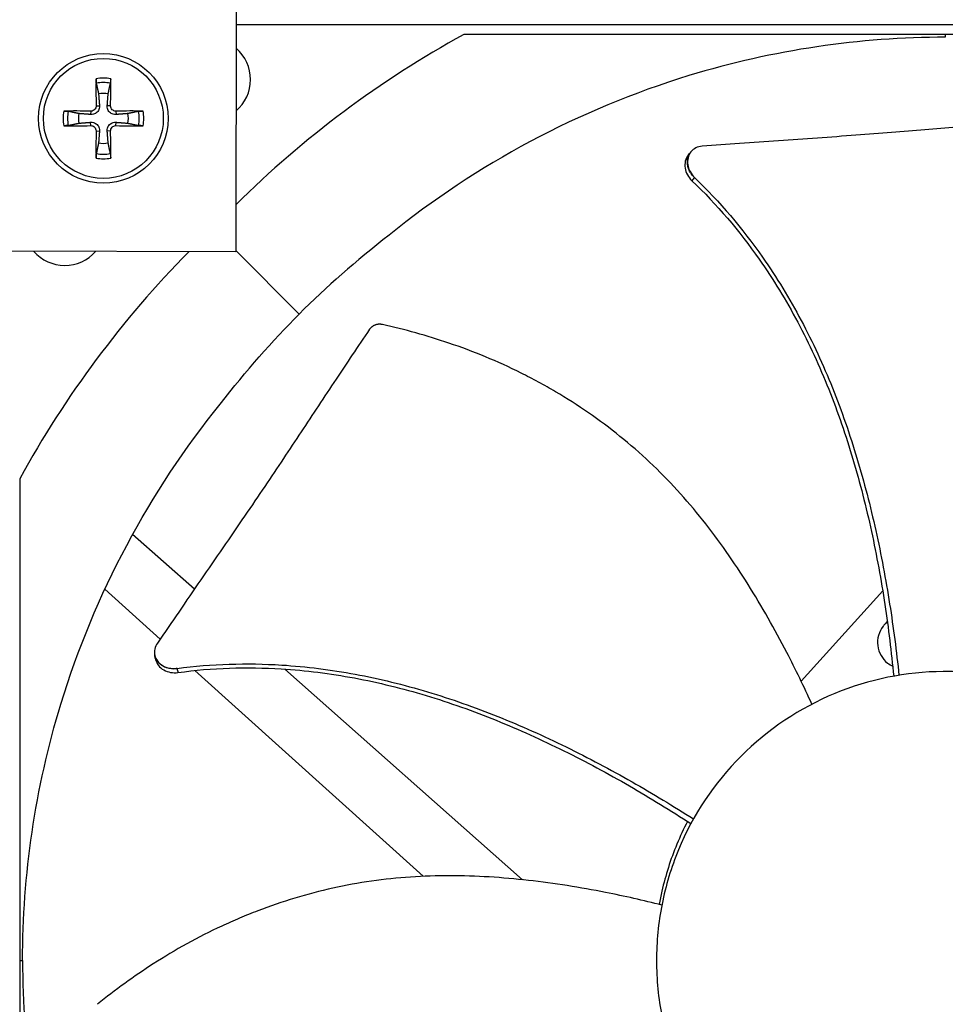
# Model space of a CAD drawing. Units: inches. Extents: x -75 to 34, y -12 to 51.
# Drawn here: x -37 to -35, y 4 to 6 of the extents above; entities that cross this region are included whole.
import ezdxf

# ---------------------------------------------------------------- set-up
doc = ezdxf.new("R2010")
doc.units = ezdxf.units.IN
doc.header["$MEASUREMENT"] = 0
for name, color, linetype in [('Fan', 84, 'Continuous'), ('Visible (ANSI)', 7, 'Continuous'), ('Visible Narrow (ANSI)', 7, 'Continuous')]:
    doc.layers.add(name, color=color, linetype=linetype)

msp = doc.modelspace()

# ---------------------------------------------------------------- linework, layer by layer
at = {"layer": 'Fan'}
for p, q in [((-36.4439, 6.51748), (-36.44631, 5.39248)), ((-36.44511, 5.95641), (-32.92237, 5.95641)), ((-32.92237, 5.95636), (-36.44511, 5.95636)), ((-33.48746, 5.93175), (-35.87989, 5.93175)), ((-34.68367, 5.93175), (-34.68367, 5.92509)), ((-36.79314, 5.75496), (-36.7848, 5.75523)), ((-36.75715, 5.75496), (-36.76549, 5.75523)), ((-36.80644, 5.74166), (-36.8067, 5.73333)), ((-36.74385, 5.74166), (-36.74359, 5.73333)), ((-36.80644, 5.70568), (-36.8067, 5.71401)), ((-36.74385, 5.70568), (-36.74359, 5.71401)), ((-36.79314, 5.69238), (-36.7848, 5.69211)), ((-36.75715, 5.69238), (-36.76549, 5.69211)), ((-35.31535, 5.64085), (-35.31492, 5.64136)), ((-36.44631, 5.39248), (-37.57131, 5.39489)), ((-36.44631, 5.39543), (-36.2887, 5.23782)), ((-36.98262, 4.82902), (-36.98262, 2.43658)), ((-36.54895, 4.55492), (-36.7025, 4.69085)), ((-36.77146, 4.5549), (-36.63413, 4.43108)), ((-34.83926, 4.55055), (-35.04169, 4.32602)), ((-34.82918, 4.56173), (-34.82918, 4.56172)), ((-34.81719, 4.48677), (-34.8172, 4.48676)), ((-36.64748, 4.39093), (-36.6476, 4.39159)), ((-36.54752, 4.353), (-35.98071, 3.84197)), ((-36.33641, 4.36678), (-36.33641, 4.36679)), ((-35.73379, 3.83335), (-36.32463, 4.35636)), ((-36.98262, 3.6328), (-36.97596, 3.6328))]:
    msp.add_line(p, q, dxfattribs=at)
for radius in [0.161, 0.14893]:
    msp.add_circle((-36.77515, 5.72367), radius, dxfattribs=at)
for centre, radius, start, end in [((-36.51162, 5.82005), 0.10211, 310.30893, 49.4454), ((-36.77515, 5.72367), 0.10025, 79.55746, 100.44254), ((-36.77515, 5.72367), 0.08899, 78.65861, 101.34139), ((-36.77515, 5.72367), 0.06214, 78.91297, 101.08703), ((-36.77515, 5.72367), 0.10025, 169.55746, 190.44254), ((-36.77515, 5.72367), 0.08899, 168.65861, 191.34139), ((-36.77515, 5.72367), 0.06214, 168.91297, 191.08703), ((-36.77515, 5.72367), 0.06214, 348.91297, 11.08703), ((-36.77515, 5.72367), 0.08899, 348.65861, 11.34139), ((-36.77515, 5.72367), 0.10025, 349.55746, 10.44254), ((-36.77515, 5.72367), 0.06214, 258.91297, 281.08703), ((-36.77515, 5.72367), 0.10025, 259.55746, 280.44254), ((-36.77515, 5.72367), 0.08899, 258.65861, 281.34139), ((-36.87093, 5.46074), 0.10211, 221.14948, 318.60486)]:
    msp.add_arc(centre, radius, start, end, dxfattribs=at)
for centre, major_axis, ratio, start_param, end_param in [((-34.64923, 3.60055), (0.56256, -2.58097), 0.9722402, 3.4200627, 3.6946578), ((-36.7741, 5.7237), (0.00666, -0.20919), 0.0871557, 4.219033, 4.5596247), ((-36.77619, 5.7237), (0.00666, 0.20919), 0.0871557, 4.8651532, 5.205745), ((-36.77518, 5.72263), (-0.20919, 0.00666), 0.0871557, 4.8651532, 5.205745), ((-36.77511, 5.72263), (-0.20919, -0.00666), 0.0871557, 4.219033, 4.5596247), ((-36.77518, 5.72471), (0.20919, 0.00666), 0.0871557, 4.219033, 4.5596247), ((-36.77511, 5.72471), (0.20919, -0.00666), 0.0871557, 4.8651532, 5.205745), ((-36.7741, 5.72364), (-0.00666, -0.20919), 0.0871557, 4.8651532, 5.205745), ((-36.77619, 5.72364), (-0.00666, 0.20919), 0.0871557, 4.219033, 4.5596247), ((-34.65143, 3.59836), (-2.58097, 0.56256), 0.9722402, 5.7314562, 6.0047152)]:
    msp.add_ellipse(centre, major_axis=major_axis, ratio=ratio, start_param=start_param, end_param=end_param, dxfattribs=at)
for points, knots in [([(-34.68367, 5.92509), (-34.89498, 5.92503), (-35.11032, 5.8939), (-35.32046, 5.82978), (-35.5951, 5.74598), (-35.84845, 5.6093), (-36.06513, 5.43406)], [-2.7936965, -2.7936965, -2.7936965, -2.7936965, -2.0638841, -2.0638841, -2.0638841, -1.1100546, -1.1100546, -1.1100546, -1.1100546]), ([(-36.79264, 5.81092), (-36.79272, 5.81131), (-36.79281, 5.81185), (-36.79296, 5.81314), (-36.79306, 5.81415), (-36.79318, 5.81604), (-36.79324, 5.81725), (-36.79331, 5.8193), (-36.79333, 5.82051), (-36.79332, 5.82172), (-36.79332, 5.82199), (-36.79332, 5.82226)], [0.071286723, 0.071286723, 0.071286723, 0.071286723, 0.077552899, 0.077552899, 0.085291702, 0.085291702, 0.093119315, 0.093119315, 0.100952605, 0.100952605, 0.10310944, 0.10310944, 0.10310944, 0.10310944]), ([(-36.75697, 5.82226), (-36.75697, 5.82199), (-36.75697, 5.82172), (-36.75696, 5.82051), (-36.75698, 5.8193), (-36.75705, 5.81725), (-36.75711, 5.81604), (-36.75723, 5.81415), (-36.75733, 5.81314), (-36.75748, 5.81185), (-36.75757, 5.81131), (-36.75765, 5.81092)], [0.021217555, 0.021217555, 0.021217555, 0.021217555, 0.02337439, 0.02337439, 0.03120768, 0.03120768, 0.039035293, 0.039035293, 0.046774096, 0.046774096, 0.053040273, 0.053040273, 0.053040273, 0.053040273]), ([(-36.7848, 5.75523), (-36.78461, 5.75282), (-36.78487, 5.75031), (-36.7859, 5.74656), (-36.78655, 5.74492), (-36.78832, 5.74183), (-36.78944, 5.74038), (-36.79185, 5.73796), (-36.79331, 5.73684), (-36.7964, 5.73508), (-36.79803, 5.73443), (-36.80179, 5.73339), (-36.8043, 5.73314), (-36.8067, 5.73333)], [0.234363821, 0.234363821, 0.234363821, 0.234363821, 0.253530826, 0.253530826, 0.266545561, 0.266545561, 0.279560296, 0.279560296, 0.29257503, 0.29257503, 0.305589765, 0.305589765, 0.32475677, 0.32475677, 0.32475677, 0.32475677]), ([(-36.79314, 5.75496), (-36.79311, 5.75336), (-36.79339, 5.75164), (-36.79462, 5.74843), (-36.79557, 5.74696), (-36.79779, 5.7446), (-36.7992, 5.74356), (-36.80231, 5.74213), (-36.80402, 5.74174), (-36.80589, 5.74166), (-36.80616, 5.74166), (-36.80644, 5.74166)], [0, 0, 0, 0, 0.012351042, 0.012351042, 0.024702084, 0.024702084, 0.037028418, 0.037028418, 0.049354751, 0.049354751, 0.05144155, 0.05144155, 0.05144155, 0.05144155]), ([(-36.74359, 5.73333), (-36.74599, 5.73314), (-36.7485, 5.73339), (-36.75226, 5.73443), (-36.75389, 5.73508), (-36.75698, 5.73684), (-36.75844, 5.73796), (-36.76085, 5.74038), (-36.76197, 5.74183), (-36.76374, 5.74492), (-36.76439, 5.74656), (-36.76542, 5.75031), (-36.76568, 5.75282), (-36.76549, 5.75523)], [0.234363821, 0.234363821, 0.234363821, 0.234363821, 0.253530826, 0.253530826, 0.266545561, 0.266545561, 0.279560296, 0.279560296, 0.29257503, 0.29257503, 0.305589765, 0.305589765, 0.32475677, 0.32475677, 0.32475677, 0.32475677]), ([(-36.74385, 5.74166), (-36.74546, 5.74163), (-36.74718, 5.74191), (-36.75038, 5.74314), (-36.75186, 5.74409), (-36.75422, 5.74631), (-36.75526, 5.74772), (-36.75668, 5.75084), (-36.75707, 5.75254), (-36.75716, 5.75441), (-36.75716, 5.75469), (-36.75715, 5.75496)], [0, 0, 0, 0, 0.012351042, 0.012351042, 0.024702084, 0.024702084, 0.037028418, 0.037028418, 0.049354751, 0.049354751, 0.05144155, 0.05144155, 0.05144155, 0.05144155]), ([(-36.87374, 5.74184), (-36.87347, 5.74184), (-36.8732, 5.74185), (-36.87199, 5.74185), (-36.87078, 5.74183), (-36.86872, 5.74177), (-36.86751, 5.74171), (-36.86563, 5.74158), (-36.86462, 5.74149), (-36.86333, 5.74134), (-36.86278, 5.74125), (-36.86239, 5.74117)], [0.021217555, 0.021217555, 0.021217555, 0.021217555, 0.02337439, 0.02337439, 0.03120768, 0.03120768, 0.039035293, 0.039035293, 0.046774096, 0.046774096, 0.053040273, 0.053040273, 0.053040273, 0.053040273]), ([(-36.6879, 5.74117), (-36.68751, 5.74125), (-36.68696, 5.74134), (-36.68567, 5.74149), (-36.68466, 5.74158), (-36.68278, 5.74171), (-36.68157, 5.74177), (-36.67952, 5.74183), (-36.67831, 5.74185), (-36.67709, 5.74185), (-36.67682, 5.74184), (-36.67655, 5.74184)], [0.071286723, 0.071286723, 0.071286723, 0.071286723, 0.077552899, 0.077552899, 0.085291702, 0.085291702, 0.093119315, 0.093119315, 0.100952605, 0.100952605, 0.10310944, 0.10310944, 0.10310944, 0.10310944]), ([(-34.35001, 5.72815), (-34.40265, 5.72408), (-34.45163, 5.72002), (-34.499, 5.71595), (-34.5256, 5.71366), (-34.55169, 5.71138), (-34.57764, 5.7091), (-34.6036, 5.70681), (-34.62942, 5.70453), (-34.65547, 5.70224), (-34.68152, 5.69996), (-34.7078, 5.69767), (-34.73469, 5.69539), (-34.76158, 5.6931), (-34.78909, 5.69082), (-34.81751, 5.68854), (-34.84593, 5.68626), (-34.87528, 5.68398), (-34.90612, 5.6817), (-34.93697, 5.67942), (-34.96931, 5.67714), (-35.00154, 5.67486), (-35.03377, 5.67258), (-35.06589, 5.6703), (-35.09804, 5.66802), (-35.13019, 5.66575), (-35.16236, 5.66347), (-35.19453, 5.66119), (-35.2256, 5.65899), (-35.25666, 5.65679), (-35.28772, 5.65459)], [-0.92018523, -0.92018523, -0.92018523, -0.92018523, -0.78104286, -0.78104286, -0.78104286, -0.70293858, -0.70293858, -0.70293858, -0.62483429, -0.62483429, -0.62483429, -0.54673001, -0.54673001, -0.54673001, -0.46862572, -0.46862572, -0.46862572, -0.39052143, -0.39052143, -0.39052143, -0.31241715, -0.31241715, -0.31241715, -0.23431286, -0.23431286, -0.23431286, -0.15620857, -0.15620857, -0.15620857, -0.08078383, -0.08078383, -0.08078383, -0.08078383]), ([(-36.86239, 5.70617), (-36.86278, 5.70609), (-36.86333, 5.70601), (-36.86462, 5.70585), (-36.86563, 5.70576), (-36.86751, 5.70563), (-36.86872, 5.70557), (-36.87078, 5.70551), (-36.87199, 5.70549), (-36.8732, 5.70549), (-36.87347, 5.7055), (-36.87374, 5.7055)], [0.071286723, 0.071286723, 0.071286723, 0.071286723, 0.077552899, 0.077552899, 0.085291702, 0.085291702, 0.093119315, 0.093119315, 0.100952605, 0.100952605, 0.10310944, 0.10310944, 0.10310944, 0.10310944]), ([(-36.8067, 5.71401), (-36.8043, 5.7142), (-36.80179, 5.71395), (-36.79803, 5.71291), (-36.7964, 5.71226), (-36.79331, 5.7105), (-36.79185, 5.70938), (-36.78944, 5.70696), (-36.78832, 5.70551), (-36.78655, 5.70242), (-36.7859, 5.70078), (-36.78487, 5.69703), (-36.78461, 5.69452), (-36.7848, 5.69211)], [0.234363821, 0.234363821, 0.234363821, 0.234363821, 0.253530826, 0.253530826, 0.266545561, 0.266545561, 0.279560296, 0.279560296, 0.29257503, 0.29257503, 0.305589765, 0.305589765, 0.32475677, 0.32475677, 0.32475677, 0.32475677]), ([(-36.80644, 5.70568), (-36.80484, 5.70571), (-36.80311, 5.70543), (-36.79991, 5.7042), (-36.79843, 5.70325), (-36.79607, 5.70103), (-36.79503, 5.69962), (-36.79361, 5.6965), (-36.79322, 5.6948), (-36.79313, 5.69293), (-36.79313, 5.69265), (-36.79314, 5.69238)], [0, 0, 0, 0, 0.012351042, 0.012351042, 0.024702084, 0.024702084, 0.037028418, 0.037028418, 0.049354751, 0.049354751, 0.05144155, 0.05144155, 0.05144155, 0.05144155]), ([(-36.76549, 5.69211), (-36.76568, 5.69452), (-36.76542, 5.69703), (-36.76439, 5.70078), (-36.76374, 5.70242), (-36.76197, 5.70551), (-36.76085, 5.70696), (-36.75844, 5.70938), (-36.75698, 5.7105), (-36.75389, 5.71226), (-36.75226, 5.71291), (-36.7485, 5.71395), (-36.74599, 5.7142), (-36.74359, 5.71401)], [0.234363821, 0.234363821, 0.234363821, 0.234363821, 0.253530826, 0.253530826, 0.266545561, 0.266545561, 0.279560296, 0.279560296, 0.29257503, 0.29257503, 0.305589765, 0.305589765, 0.32475677, 0.32475677, 0.32475677, 0.32475677]), ([(-36.75715, 5.69238), (-36.75718, 5.69398), (-36.7569, 5.6957), (-36.75567, 5.69891), (-36.75472, 5.70038), (-36.7525, 5.70274), (-36.75109, 5.70378), (-36.74798, 5.70521), (-36.74627, 5.7056), (-36.7444, 5.70568), (-36.74413, 5.70568), (-36.74385, 5.70568)], [0, 0, 0, 0, 0.012351042, 0.012351042, 0.024702084, 0.024702084, 0.037028418, 0.037028418, 0.049354751, 0.049354751, 0.05144155, 0.05144155, 0.05144155, 0.05144155]), ([(-36.67655, 5.7055), (-36.67682, 5.7055), (-36.67709, 5.70549), (-36.67831, 5.70549), (-36.67952, 5.70551), (-36.68157, 5.70557), (-36.68278, 5.70563), (-36.68466, 5.70576), (-36.68567, 5.70585), (-36.68696, 5.70601), (-36.68751, 5.70609), (-36.6879, 5.70617)], [0.021217555, 0.021217555, 0.021217555, 0.021217555, 0.02337439, 0.02337439, 0.03120768, 0.03120768, 0.039035293, 0.039035293, 0.046774096, 0.046774096, 0.053040273, 0.053040273, 0.053040273, 0.053040273]), ([(-35.28772, 5.65459), (-35.29333, 5.65419), (-35.29865, 5.65276), (-35.30822, 5.64794), (-35.31237, 5.64458), (-35.31909, 5.63617), (-35.32152, 5.63113), (-35.32417, 5.6201), (-35.32436, 5.6142), (-35.3225, 5.60249), (-35.32054, 5.59678), (-35.31477, 5.58607), (-35.31102, 5.58115), (-35.30658, 5.5769)], [-0.28606759, -0.28606759, -0.28606759, -0.28606759, -0.23922671, -0.23922671, -0.19198712, -0.19198712, -0.14303533, -0.14303533, -0.09407908, -0.09407908, -0.04687533, -0.04687533, -0.00001269, -0.00001269, -0.00001269, -0.00001269]), ([(-36.79332, 5.62508), (-36.79332, 5.62535), (-36.79332, 5.62562), (-36.79333, 5.62683), (-36.79331, 5.62804), (-36.79324, 5.63009), (-36.79318, 5.6313), (-36.79306, 5.63319), (-36.79296, 5.6342), (-36.79281, 5.63549), (-36.79272, 5.63603), (-36.79264, 5.63642)], [0.021217555, 0.021217555, 0.021217555, 0.021217555, 0.02337439, 0.02337439, 0.03120768, 0.03120768, 0.039035293, 0.039035293, 0.046774096, 0.046774096, 0.053040273, 0.053040273, 0.053040273, 0.053040273]), ([(-36.75765, 5.63642), (-36.75757, 5.63603), (-36.75748, 5.63549), (-36.75733, 5.6342), (-36.75723, 5.63319), (-36.75711, 5.6313), (-36.75705, 5.63009), (-36.75698, 5.62804), (-36.75696, 5.62683), (-36.75697, 5.62562), (-36.75697, 5.62535), (-36.75697, 5.62508)], [0.071286723, 0.071286723, 0.071286723, 0.071286723, 0.077552899, 0.077552899, 0.085291702, 0.085291702, 0.093119315, 0.093119315, 0.100952605, 0.100952605, 0.10310944, 0.10310944, 0.10310944, 0.10310944]), ([(-35.32155, 5.63358), (-35.32183, 5.63325), (-35.32211, 5.63291), (-35.32578, 5.62828), (-35.32819, 5.62324), (-35.33081, 5.61219), (-35.33098, 5.60628), (-35.32908, 5.59457), (-35.32711, 5.58886), (-35.32131, 5.57816), (-35.31754, 5.57324), (-35.31307, 5.569)], [0.09024603, 0.09024603, 0.09024603, 0.09024603, 0.09411872, 0.09411872, 0.14306792, 0.14306792, 0.19202168, 0.19202168, 0.23922364, 0.23922364, 0.28612437, 0.28612437, 0.28612437, 0.28612437]), ([(-35.30658, 5.5769), (-35.24395, 5.517), (-35.14771, 5.40292), (-35.03869, 5.22371), (-34.9612, 5.05575), (-34.90076, 4.8806), (-34.8544, 4.70061), (-34.8206, 4.52037), (-34.80506, 4.40007), (-34.79878, 4.34102)], [0.1106744, 0.1106744, 0.1106744, 0.1106744, 0.3780333, 0.5670499, 0.7560665, 0.9450832, 1.1340998, 1.3231165, 1.505093, 1.505093, 1.505093, 1.505093]), ([(-35.31307, 5.569), (-35.25112, 5.51007), (-35.15562, 5.39731), (-35.04738, 5.21966), (-34.97045, 5.05258), (-34.9107, 4.87815), (-34.86523, 4.69874), (-34.83241, 4.51855), (-34.81772, 4.3981), (-34.81192, 4.33876)], [0.1119019, 0.1119019, 0.1119019, 0.1119019, 0.3780333, 0.5670499, 0.7560665, 0.9450832, 1.1340998, 1.3231165, 1.5064532, 1.5064532, 1.5064532, 1.5064532]), ([(-36.08185, 5.2118), (-36.08252, 5.21195), (-36.0832, 5.21208), (-36.08389, 5.21218), (-36.08458, 5.21229), (-36.08528, 5.21238), (-36.08599, 5.21245), (-36.0867, 5.21251), (-36.08742, 5.21255), (-36.08813, 5.21257), (-36.08886, 5.21259), (-36.08959, 5.21259), (-36.09031, 5.21256), (-36.09105, 5.21253), (-36.09178, 5.21248), (-36.09251, 5.2124), (-36.09325, 5.21232), (-36.09398, 5.21222), (-36.0947, 5.21209), (-36.09544, 5.21196), (-36.09616, 5.2118), (-36.09688, 5.21163), (-36.0976, 5.21145), (-36.09831, 5.21124), (-36.09901, 5.21101), (-36.09971, 5.21078), (-36.10041, 5.21053), (-36.10109, 5.21025), (-36.10177, 5.20998), (-36.10243, 5.20968), (-36.10309, 5.20935), (-36.10374, 5.20903), (-36.10437, 5.20869), (-36.10499, 5.20832), (-36.10561, 5.20796), (-36.10621, 5.20758), (-36.10679, 5.20717), (-36.10737, 5.20677), (-36.10793, 5.20635), (-36.10847, 5.20592), (-36.10901, 5.20548), (-36.10953, 5.20503), (-36.11003, 5.20456), (-36.11052, 5.2041), (-36.11099, 5.20363), (-36.11144, 5.20313), (-36.11189, 5.20265), (-36.11231, 5.20215), (-36.11272, 5.20164), (-36.11311, 5.20114), (-36.11349, 5.20062), (-36.11385, 5.2001)], [-0.037237658, -0.037237658, -0.037237658, -0.037237658, -0.035163436, -0.035163436, -0.035163436, -0.033047847, -0.033047847, -0.033047847, -0.030895052, -0.030895052, -0.030895052, -0.028709728, -0.028709728, -0.028709728, -0.026497035, -0.026497035, -0.026497035, -0.024262561, -0.024262561, -0.024262561, -0.022012245, -0.022012245, -0.022012245, -0.019752285, -0.019752285, -0.019752285, -0.017489049, -0.017489049, -0.017489049, -0.015228956, -0.015228956, -0.015228956, -0.012978379, -0.012978379, -0.012978379, -0.01074353, -0.01074353, -0.01074353, -0.008530366, -0.008530366, -0.008530366, -0.006344494, -0.006344494, -0.006344494, -0.004191097, -0.004191097, -0.004191097, -0.002074876, -0.002074876, -0.002074876, 0, 0, 0, 0]), ([(-35.01502, 4.26924), (-35.03473, 4.31235), (-35.08347, 4.41291), (-35.1711, 4.56787), (-35.28311, 4.72917), (-35.39287, 4.84978), (-35.49102, 4.93522), (-35.56924, 4.99358), (-35.63775, 5.03732), (-35.69423, 5.06925), (-35.78048, 5.11419), (-35.90906, 5.167), (-36.02646, 5.19952), (-36.08185, 5.2118)], [-1.4640964, -1.4640964, -1.4640964, -1.4640964, -1.3231165, -1.1340998, -0.9450832, -0.7560665, -0.6615582, -0.5670499, -0.4725416, -0.4252874, -0.3780333, -0.1890166, -0.0211877, -0.0211877, -0.0211877, -0.0211877]), ([(-36.11385, 5.2001), (-36.14349, 5.15641), (-36.17085, 5.11558), (-36.19721, 5.076), (-36.212, 5.05379), (-36.22648, 5.03196), (-36.24088, 5.01025), (-36.25528, 4.98853), (-36.26959, 4.96691), (-36.28405, 4.94512), (-36.2985, 4.92333), (-36.3131, 4.90136), (-36.32808, 4.87891), (-36.34306, 4.85647), (-36.35842, 4.83354), (-36.37436, 4.8099), (-36.3903, 4.78625), (-36.40681, 4.76188), (-36.42426, 4.73635), (-36.44171, 4.71081), (-36.46009, 4.6841), (-36.47841, 4.65749), (-36.49672, 4.63087), (-36.51497, 4.60433), (-36.53323, 4.57778), (-36.55149, 4.55122), (-36.56977, 4.52464), (-36.58805, 4.49807), (-36.6057, 4.47241), (-36.62334, 4.44676), (-36.64099, 4.4211)], [-0.92018523, -0.92018523, -0.92018523, -0.92018523, -0.78104286, -0.78104286, -0.78104286, -0.70293858, -0.70293858, -0.70293858, -0.62483429, -0.62483429, -0.62483429, -0.54673001, -0.54673001, -0.54673001, -0.46862572, -0.46862572, -0.46862572, -0.39052143, -0.39052143, -0.39052143, -0.31241715, -0.31241715, -0.31241715, -0.23431286, -0.23431286, -0.23431286, -0.15620857, -0.15620857, -0.15620857, -0.08078383, -0.08078383, -0.08078383, -0.08078383]), ([(-36.97596, 3.6328), (-36.97591, 3.8441), (-36.94477, 4.05944), (-36.88065, 4.26958), (-36.79685, 4.54422), (-36.66017, 4.79757), (-36.48493, 5.01425)], [-2.7936965, -2.7936965, -2.7936965, -2.7936965, -2.0638841, -2.0638841, -2.0638841, -1.1100546, -1.1100546, -1.1100546, -1.1100546]), ([(-34.82786, 4.47472), (-34.83656, 4.46488), (-34.83738, 4.46389), (-34.84348, 4.45592), (-34.84729, 4.44827), (-34.85183, 4.43181), (-34.85248, 4.42314), (-34.85038, 4.40601), (-34.84764, 4.39774), (-34.83923, 4.38298), (-34.83373, 4.37658), (-34.82324, 4.36828), (-34.81896, 4.36563), (-34.81442, 4.36349)], [-0.3733805, -0.3733805, -0.3733805, -0.3733805, -0.36160367, -0.36160367, -0.2971877, -0.2971877, -0.23184271, -0.23184271, -0.16613796, -0.16613796, -0.10238864, -0.10238864, -0.06407772, -0.06407772, -0.06407772, -0.06407772]), ([(-36.64099, 4.4211), (-36.64418, 4.41647), (-36.64637, 4.41141), (-36.64857, 4.40093), (-36.64854, 4.39559), (-36.64614, 4.38509), (-36.64373, 4.38005), (-36.63675, 4.3711), (-36.63226, 4.36727), (-36.62194, 4.36142), (-36.61626, 4.35939), (-36.60429, 4.35723), (-36.5981, 4.35709), (-36.592, 4.35792)], [-0.28606757, -0.28606757, -0.28606757, -0.28606757, -0.23922669, -0.23922669, -0.1919871, -0.1919871, -0.14303532, -0.14303532, -0.09407907, -0.09407907, -0.04687533, -0.04687533, -0.00001269, -0.00001269, -0.00001269, -0.00001269]), ([(-36.64566, 4.38155), (-36.64557, 4.38113), (-36.64548, 4.3807), (-36.64415, 4.37494), (-36.64171, 4.36991), (-36.6347, 4.36098), (-36.63019, 4.35716), (-36.61985, 4.35134), (-36.61416, 4.34933), (-36.60217, 4.34719), (-36.59598, 4.34707), (-36.58988, 4.34791)], [0.09024603, 0.09024603, 0.09024603, 0.09024603, 0.09411872, 0.09411872, 0.14306792, 0.14306792, 0.19202167, 0.19202167, 0.23922364, 0.23922364, 0.28612437, 0.28612437, 0.28612437, 0.28612437]), ([(-36.592, 4.35792), (-36.50613, 4.36954), (-36.35693, 4.37365), (-36.14885, 4.34716), (-35.96921, 4.30302), (-35.7946, 4.24106), (-35.62497, 4.16509), (-35.46298, 4.07914), (-35.35924, 4.01629), (-35.30916, 3.98437)], [0.1106744, 0.1106744, 0.1106744, 0.1106744, 0.3780333, 0.5670499, 0.7560665, 0.9450832, 1.1340998, 1.3231165, 1.505084, 1.505084, 1.505084, 1.505084]), ([(-36.58988, 4.34791), (-36.50518, 4.35961), (-36.35748, 4.36397), (-36.1511, 4.33783), (-35.9725, 4.29381), (-35.79888, 4.23177), (-35.63026, 4.15546), (-35.46892, 4.06877), (-35.3656, 4.00516), (-35.31558, 3.9727)], [0.1119019, 0.1119019, 0.1119019, 0.1119019, 0.3780333, 0.5670499, 0.7560665, 0.9450832, 1.1340998, 1.3231165, 1.5064375, 1.5064375, 1.5064375, 1.5064375]), ([(-33.96612, 3.6328), (-33.96612, 3.63458), (-33.96613, 3.63636), (-33.96614, 3.63814), (-33.96683, 3.73028), (-33.98548, 3.82226), (-34.02074, 3.9074), (-34.05669, 3.99419), (-34.10986, 4.07375), (-34.17628, 4.14018), (-34.24271, 4.2066), (-34.32229, 4.25978), (-34.40908, 4.29573), (-34.49586, 4.33168), (-34.58974, 4.35035), (-34.68368, 4.35035), (-34.68546, 4.35035), (-34.68723, 4.35034), (-34.68901, 4.35033), (-34.78117, 4.34964), (-34.87313, 4.331), (-34.95827, 4.29573), (-35.04506, 4.25978), (-35.12464, 4.20661), (-35.19106, 4.14018), (-35.25748, 4.07376), (-35.31068, 3.99418), (-35.34659, 3.90739), (-35.36454, 3.864), (-35.37824, 3.81884), (-35.38741, 3.77278), (-35.39657, 3.72672), (-35.40119, 3.67976), (-35.40119, 3.6328)], [-2.2541491, -2.2541491, -2.2541491, -2.2541491, -2.2488118, -2.2488118, -2.2488118, -1.9723835, -1.9723835, -1.9723835, -1.6906122, -1.6906122, -1.6906122, -1.4088432, -1.4088432, -1.4088432, -1.1270746, -1.1270746, -1.1270746, -1.1217433, -1.1217433, -1.1217433, -0.8453158, -0.8453158, -0.8453158, -0.5635492, -0.5635492, -0.5635492, -0.2817758, -0.2817758, -0.2817758, -0.1408879, -0.1408879, -0.1408879, 0, 0, 0, 0]), ([(-35.32413, 3.97823), (-35.33373, 3.95979), (-35.34256, 3.9409), (-35.36628, 3.88377), (-35.37876, 3.84452), (-35.39025, 3.79396), (-35.39246, 3.78308), (-35.39441, 3.77218)], [2.0874771, 2.0874771, 2.0874771, 2.0874771, 2.15168434, 2.15168434, 2.27818053, 2.27818053, 2.31270611, 2.31270611, 2.31270611, 2.31270611]), ([(-35.38785, 3.77055), (-35.43384, 3.78202), (-35.54286, 3.80661), (-35.71865, 3.83472), (-35.91459, 3.84772), (-36.07732, 3.8371), (-36.20533, 3.81364), (-36.29972, 3.78887), (-36.37663, 3.76258), (-36.43681, 3.73833), (-36.52572, 3.69891), (-36.64718, 3.63132), (-36.7458, 3.5598), (-36.78993, 3.52415)], [-1.4641096, -1.4641096, -1.4641096, -1.4641096, -1.3231165, -1.1340998, -0.9450832, -0.7560665, -0.6615582, -0.5670499, -0.4725416, -0.4252874, -0.3780333, -0.1890166, -0.0211877, -0.0211877, -0.0211877, -0.0211877]), ([(-36.97596, 3.6328), (-36.97591, 3.42149), (-36.94477, 3.20616), (-36.88065, 2.99602), (-36.79685, 2.72137), (-36.66017, 2.46803), (-36.48493, 2.25134)], [-2.7936965, -2.7936965, -2.7936965, -2.7936965, -2.0638841, -2.0638841, -2.0638841, -1.1100546, -1.1100546, -1.1100546, -1.1100546]), ([(-35.40119, 3.6328), (-35.40119, 3.58584), (-35.39657, 3.53888), (-35.38741, 3.49282), (-35.37825, 3.44676), (-35.36455, 3.40161), (-35.34659, 3.35821), (-35.31067, 3.27141), (-35.25749, 3.19185), (-35.19107, 3.12543), (-35.12466, 3.059), (-35.04506, 3.00582), (-34.95828, 2.96987), (-34.87149, 2.93392), (-34.77761, 2.91524), (-34.68368, 2.91524), (-34.6819, 2.91524), (-34.68012, 2.91525), (-34.67834, 2.91526), (-34.58619, 2.91596), (-34.49421, 2.9346), (-34.40907, 2.96987), (-34.32229, 3.00582), (-34.24272, 3.05898), (-34.17629, 3.12541), (-34.10987, 3.19183), (-34.05669, 3.27142), (-34.02074, 3.3582), (-33.98479, 3.44498), (-33.96612, 3.53887), (-33.96612, 3.6328)], [-4.5082984, -4.5082984, -4.5082984, -4.5082984, -4.3674141, -4.3674141, -4.3674141, -4.2265226, -4.2265226, -4.2265226, -3.9447611, -3.9447611, -3.9447611, -3.6629924, -3.6629924, -3.6629924, -3.3812237, -3.3812237, -3.3812237, -3.3758863, -3.3758863, -3.3758863, -3.0994579, -3.0994579, -3.0994579, -2.8176865, -2.8176865, -2.8176865, -2.5359177, -2.5359177, -2.5359177, -2.2541491, -2.2541491, -2.2541491, -2.2541491])]:
    msp.add_open_spline(points, degree=3, knots=knots, dxfattribs=at)
for points, weights in [([(-36.79264, 5.81092), (-36.78938, 5.79545), (-36.78709, 5.78465)], [1.00365917717, 1.01795398471, 1]), ([(-36.7632, 5.78465), (-36.76091, 5.79545), (-36.75765, 5.81092)], [1, 1.0179539845, 1.00365917713]), ([(-36.78709, 5.78465), (-36.78559, 5.7654), (-36.7848, 5.75523)], [1, 1.38541457538, 1.73210935313]), ([(-36.76549, 5.75523), (-36.7647, 5.7654), (-36.7632, 5.78465)], [1.73210935317, 1.3854145754, 1]), ([(-36.83612, 5.73562), (-36.84693, 5.7379), (-36.86239, 5.74117)], [1, 1.01795398464, 1.00365917716]), ([(-36.8067, 5.73333), (-36.81688, 5.73411), (-36.83612, 5.73562)], [1.73210935317, 1.3854145754, 1]), ([(-36.71417, 5.73562), (-36.73341, 5.73411), (-36.74359, 5.73333)], [1, 1.38541457538, 1.73210935313]), ([(-36.6879, 5.74117), (-36.70336, 5.7379), (-36.71417, 5.73562)], [1.00365915768, 1.0179538839, 1]), ([(-36.86239, 5.70617), (-36.84693, 5.70944), (-36.83612, 5.71172)], [1.00365915768, 1.0179538839, 1]), ([(-36.83612, 5.71172), (-36.81688, 5.71323), (-36.8067, 5.71401)], [1, 1.38541457538, 1.73210935313]), ([(-36.74359, 5.71401), (-36.73341, 5.71323), (-36.71417, 5.71172)], [1.73210935317, 1.3854145754, 1]), ([(-36.71417, 5.71172), (-36.70336, 5.70944), (-36.6879, 5.70617)], [1, 1.01795398464, 1.00365917716]), ([(-36.7848, 5.69211), (-36.78559, 5.68194), (-36.78709, 5.66269)], [1.73210935317, 1.3854145754, 1]), ([(-36.7632, 5.66269), (-36.7647, 5.68194), (-36.76549, 5.69211)], [1, 1.38541457538, 1.73210935313]), ([(-36.78709, 5.66269), (-36.78938, 5.65189), (-36.79264, 5.63642)], [1, 1.0179539845, 1.00365917713]), ([(-36.75765, 5.63642), (-36.76091, 5.65189), (-36.7632, 5.66269)], [1.00365917108, 1.01795395321, 1]), ([(-35.30658, 5.5769), (-35.34225, 5.6093), (-35.31535, 5.64085)], [0.999996391278, 0.622605027705, 0.747936776832]), ([(-36.592, 4.35792), (-36.63958, 4.35023), (-36.64748, 4.39093)], [0.999996391312, 0.622605038328, 0.747936769773])]:
    msp.add_rational_spline(points, weights, degree=2, dxfattribs=at)
for points in [[(-35.32155, 5.63358), (-35.31949, 5.636), (-35.31742, 5.63842), (-35.31535, 5.64085)], [(-35.30658, 5.5769), (-35.30874, 5.57426), (-35.31091, 5.57163), (-35.31307, 5.569)], [(-36.06513, 5.43406), (-36.14881, 5.36911), (-36.22087, 5.30565), (-36.2887, 5.23782)], [(-36.48493, 5.01425), (-36.41998, 5.09794), (-36.35652, 5.16999), (-36.2887, 5.23782)], [(-36.64566, 4.38155), (-36.64626, 4.38468), (-36.64687, 4.3878), (-36.64748, 4.39093)], [(-36.592, 4.35792), (-36.5913, 4.35458), (-36.59059, 4.35125), (-36.58988, 4.34791)], [(-35.01502, 4.26924), (-35.01518, 4.26916), (-35.01534, 4.26908), (-35.0155, 4.26899)]]:
    msp.add_open_spline(points, degree=3, dxfattribs=at)
at = {"layer": 'Visible (ANSI)'}
for radius, start, end in [(12.5, 3.009174, 2.909174), (12.475, 3.009174, 2.909174), (12.375, 3.009174, 2.909174), (12.35, 3.009174, 2.909174), (10.03757, 6.36374, 4.301519), (9.9875, 4.401519, 4.301519), (9.9475, 4.401519, 4.301519)]:
    msp.add_arc((-36.98477, 3.63065), radius, start, end, dxfattribs=at)
at = {"layer": 'Visible Narrow (ANSI)'}
for radius, start in [(10.03013, 6.53106), (9.99, 6.107954)]:
    msp.add_arc((-36.98477, 3.63065), radius, start, 4.301519, dxfattribs=at)

doc.saveas('drawing.dxf')
